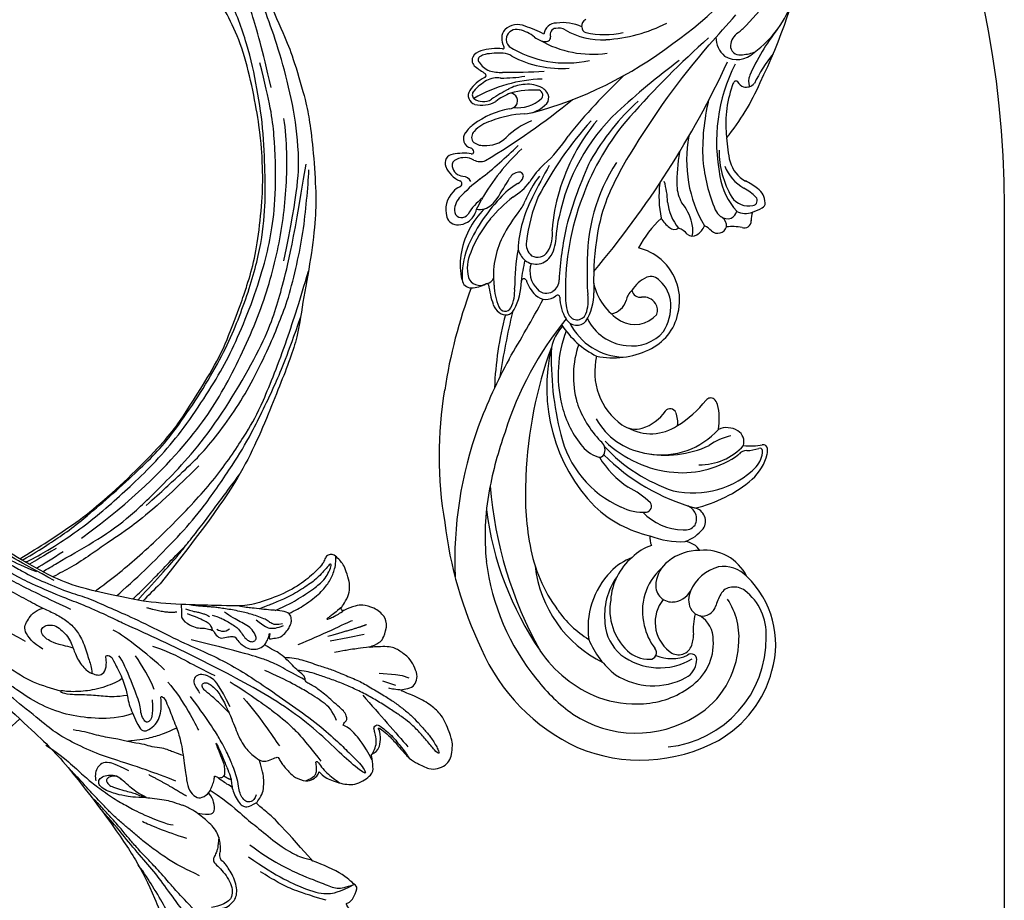
# Model space of a CAD drawing. Units: millimetres. Extents: x 44248 to 45508, y 431 to 1322.
# Drawn here: x 45377 to 45413, y 910 to 942 of the extents above; entities that cross this region are included whole.
import ezdxf
from ezdxf.xclip import XClip

# ---------------------------------------------------------------- set-up
doc = ezdxf.new("R2010")
doc.units = ezdxf.units.MM
doc.header["$XCLIPFRAME"] = 2
doc.layers.add('H-06.木作(細線)', color=8, linetype='Continuous')
doc.layers.add('H-08.木作(細線)', color=8, linetype='Continuous')

# ---------------------------------------------------------------- blocks, each defined once
blk = doc.blocks.new('SE-21100-d')
at = {"layer": 'H-08.木作(細線)'}
for centre, radius, start, end in [((73.92, 32.81), 45.71, 303.9907, 330.8278), ((37.04, 26.12), 84.38, 333.8628, 348.5962), ((89.08, 18.71), 30.17, 315.7066, 338.67), ((102.24, 6.83), 16.4, 305.9843, 341.6319), ((86.66, -2.43), 1.06, 112.6627, 187.2951), ((-93.61, 177.28), 269.78, 317.411, 318.7099), ((75.6, -4.36), 2.18, 140.3031, 212.4391), ((75.85, -5), 2.79, 65.4654, 133.4269), ((75.66, -4.5), 1.56, 73.0877, 165.0041), ((69.86, -23.55), 22.27, 63.3195, 71.2896), ((81.75, -3.88), 1.91, 89.176, 173.2979), ((81.76, -3.72), 0.946, 96.354, 200.5657), ((82.09, -4.7), 1.97, 58.7037, 102.6968), ((82.69, -8.8), 6.89, 64.8396, 97.5321), ((86.56, -2.52), 0.948, 182.7779, 251.3514), ((87.97, 18.86), 23.4, 273.2528, 296.9832), ((99.38, 9.07), 16.07, 308.7731, 314.6429), ((142.41, -23.83), 34.14, 142.355, 155.9789), ((75.57, -4.46), 1.47, 165.5027, 226.203), ((74.96, -8.4), 5.52, 50.9808, 77.9447), ((80.29, -1.88), 2.91, 230.3703, 267.4297), ((80.22, -4.12), 0.659, 265.1371, 6.2324), ((88.64, 6.38), 10.91, 239.5482, 273.4598), ((89.09, 9.73), 13.45, 257.8226, 282.1774), ((200.25, -111.28), 143.32, 131.6771, 138.4817), ((109.91, -4.11), 3.85, 180.5415, 229.0221), ((110.86, -5.63), 2.59, 123.0024, 174.4921), ((72.63, -13.73), 7.88, 83.2707, 107.4151), ((73.6, -5.68), 0.224, 258.7036, 39.9337), ((83.22, 8.02), 16.08, 237.3777, 282.8207), ((62.36, 43.28), 60.97, 284.8969, 307.4978), ((87.24, 9.31), 16.03, 240.092, 277.9965), ((195.37, -83.32), 119.39, 139.19, 149.0466), ((109.68, -5.42), 1.41, 178.3382, 277.3742), ((70.06, -7.65), 1.16, 154.9975, 235.0985), ((70.91, -8.36), 2.25, 106.6618, 147.8185), ((70.44, -7.57), 0.591, 119.5249, 217.2751), ((71.25, -8.72), 1.99, 100.3981, 123.5035), ((73.08, -18.17), 11.63, 87.243, 100.8699), ((73.5, -9.12), 2.57, 54.7947, 86.9949), ((82.47, 7.11), 16, 242.1024, 274.4365), ((109.27, -3.96), 3.59, 238.3328, 316.3681), ((109.56, 0.28), 7.1, 272.4436, 289.014), ((130.72, -19.91), 20.72, 140.2257, 155.1522), ((78.87, 3.16), 15.1, 231.1557, 238.2431), ((72.94, -5.98), 3.55, 213.2991, 246.8541), ((-22.45, 52.74), 143.7, 319.8805, 335.0422), ((165.07, -94.73), 108.4, 126.5924, 133.0955), ((132.68, -20.13), 26.52, 153.3912, 191.3469), ((73.76, -15.87), 6.34, 117.8611, 145.1794), ((70.73, -9.95), 0.32, 281.8227, 54.4996), ((72.73, -13.46), 3.15, 80.0705, 120.3991), ((73.31, -3.04), 6.45, 254.0289, 272.0865), ((73.27, 12.96), 23.32, 269.9955, 279.0737), ((73.94, 98.31), 107.79, 269.7901, 273.1625), ((151.24, -73.1), 86.53, 133.1169, 141.4923), ((113.46, -10.9), 2.43, 156.7392, 198.4958), ((74.65, -17.07), 7.24, 119.1078, 139.2453), ((80.18, -32.34), 21.84, 91.5611, 120.2483), ((77.28, -17.18), 5.87, 96.0352, 118.4308), ((77.37, -16.16), 4.86, 66.6079, 98.3589), ((78.52, -13.73), 2.17, 23.5419, 68.8912), ((125.23, -17.32), 17.66, 160.9469, 187.0312), ((79.95, 3.07), 35.75, 320.8999, 336.7285), ((110.64, -12.22), 2.22, 145.467, 162.5184), ((109.1, -11.16), 0.348, 36.325, 143.675), ((110.78, -10.17), 1.61, 209.185, 250.8506), ((110.65, -9.98), 1.76, 256.9292, 315.8833), ((69.75, -13.01), 1.42, 147.3439, 251.7984), ((69.74, -12.91), 0.798, 135.4189, 225.4854), ((70.61, -11.48), 2.46, 234.5257, 300.9615), ((92.05, -44.57), 36.98, 118.3472, 123.0729), ((77.64, -20.57), 8.4, 109.8299, 127.65), ((78.16, -24.36), 12.18, 85.2822, 106.0943), ((74.68, -13.84), 1.18, 327.9155, 84.7416), ((78.88, -12.98), 0.809, 316.1437, 69.0907), ((79.13, -13.34), 1.47, 322.6895, 18.9986), ((70.38, -10.32), 4.18, 255.1634, 300.6671), ((15.11, 70.79), 109.09, 300.7943, 309.2902), ((74.36, -13.33), 1.74, 278.6504, 319.4354), ((75.77, -9.15), 5.74, 264.3336, 310.0187), ((76.68, -10.94), 4.88, 272.5153, 317.7807), ((119.83, -41.84), 37.93, 132.4798, 150.0979), ((137.09, -21.43), 33.05, 166.5475, 182.4392), ((76.64, -27.28), 12.38, 99.3835, 127.3776), ((77.45, -30.84), 15.03, 92.131, 112.1663), ((111.74, -37.46), 30.15, 133.4535, 168.6406), ((122.22, -41.77), 38.83, 138.9593, 160.0704), ((72.2, -21.66), 5.22, 126.1284, 145.1795), ((73.4, -22.48), 5.79, 106.2844, 136.2898), ((82.33, -27.85), 11.79, 111.7282, 134.1737), ((128.32, -54.19), 55.64, 137.9055, 152.4133), ((111.3, -36.17), 30.33, 140.3125, 163.7564), ((69.05, -19.59), 1.46, 141.2785, 256.3653), ((70.13, -19.38), 1.28, 135.2615, 209.127), ((71.09, -16.34), 4.3, 264.8222, 314.7524), ((67.34, -9.04), 19.13, 310.8446, 327.8195), ((121.39, -22.87), 19.79, 169.3776, 210.3324), ((125.99, -18.74), 18.31, 182.3159, 193.7894), ((70.56, -18.4), 2.23, 225.8651, 273.515), ((28.41, 27.72), 67.81, 307.9781, 314.4865), ((66.17, -23.31), 1.36, 96.7804, 203.8449), ((67.63, -30.59), 8.78, 82.378, 100.5979), ((67.75, -25.48), 3, 61.4627, 114.1639), ((68.53, -21.64), 0.649, 2.3036, 74.3334), ((68.88, -21.6), 0.301, 253.0719, 358.3156), ((97.75, -44.31), 31.43, 132.5224, 150.6608), ((133.17, -46.84), 47.29, 148.1836, 158.1789), ((126.9, -26.14), 26.78, 170.3757, 181.3336), ((120.78, -21.33), 14.24, 180.0307, 210.1919), ((68.48, -22.5), 3.8, 200.9074, 248.135), ((66.88, -23.7), 1.02, 110.9228, 187.5448), ((67.69, -23.5), 1.84, 190.2488, 264.6154), ((70.14, -21.07), 2.02, 241.497, 293.9078), ((89.96, -33.96), 14.54, 134.0576, 147.5617), ((150.06, -63.02), 79.77, 150.4473, 154.3621), ((147.58, -50.77), 66.72, 155.3381, 164.5036), ((114.34, -38.3), 27.88, 147.2195, 181.6184), ((128.45, -20.83), 24.45, 184.7136, 203.1497), ((113.61, -21.37), 6.64, 201.1665, 240.3257), ((112.92, -21.76), 4.9, 195.9065, 241.1566), ((67.4, -26.89), 1.55, 30.1571, 85.653), ((76.18, -26.44), 1.75, 96.0096, 152.2793), ((75.21, -25.04), 1.55, 294.9139, 345.693), ((76.11, -25.31), 0.616, 349.9105, 100.0794), ((91.96, -35.14), 16.13, 142.4388, 157.9778), ((116.93, -23.68), 10.39, 189.2252, 222.1906), ((67.93, -29.18), 2.41, 111.6241, 141.4557), ((85.45, -45.75), 25.2, 127.4158, 137.167), ((66.89, -26.48), 0.481, 288.3563, 69.1268), ((-103.24, 82.07), 207.94, 327.8052, 328.8077), ((81.42, -35.94), 11, 120.3365, 138.8643), ((70.61, -21.02), 8.75, 301.117, 323.9997), ((113.56, -28.43), 16.18, 172.7774, 191.7741), ((87.48, -29.45), 11.22, 0.9953, 17.2917), ((105.48, -26.63), 5.36, 181.4573, 209.9536), ((106.87, -34), 8.77, 50.8188, 65.165), ((68.7, -30.39), 3.79, 134.4168, 197.5954), ((101.17, -37.88), 24.1, 156.8994, 173.8066), ((105.78, -34.98), 24.71, 162.8168, 176.5067), ((111.03, -26.76), 3.09, 214.0798, 282.6283), ((106.68, -34.04), 7.8, 45.3026, 62.1718), ((111.59, -29.01), 0.772, 278.4603, 42.1325), ((110.89, -29.4), 2.67, 0.783, 55.2557), ((69.01, -30.48), 2.76, 137.686, 187.9369), ((91.8, -46.32), 25.67, 136.6582, 157.0402), ((75.63, -35.51), 8.56, 127.0861, 148.9878), ((39.44, -14.11), 34.26, 331.7036, 334.4184), ((69.28, -26.49), 4.11, 291.7247, 326.952), ((89.77, -47.11), 23.67, 128.2102, 139.802), ((94.37, -37.35), 18.48, 151.4066, 177.1957), ((72.08, -27.18), 5.28, 320.2957, 338.8468), ((122.05, -42.46), 38.91, 159.0244, 180.9779), ((115.77, -38.75), 28.15, 160.306, 172.5892), ((106.02, -28.52), 7.36, 185.7256, 219.7957), ((94.73, -34.32), 7.9, 13.9364, 39.412), ((112.76, -29.42), 0.802, 296.8749, 3.7992), ((67.34, -30.52), 1.12, 197.5062, 328.5223), ((79.25, -39.03), 12.15, 134.0609, 172.0064), ((66.59, -29.68), 3.09, 301.2442, 347.4376), ((70.07, -26.95), 3.43, 262.3358, 282.3972), ((96.55, -46.48), 25.89, 142.0374, 152.6842), ((108.61, -29.16), 2.94, 205.7881, 232.1655), ((107.85, -29.88), 1.91, 236.7287, 286.6531), ((107.49, -30.14), 1.82, 300.2752, 343.4703), ((110.6, -27.78), 3.2, 244.5432, 288.7983), ((114.32, -31.86), 2.89, 158.5841, 185.0417), ((108.43, -21.72), 9.63, 289.4012, 299.109), ((66.69, -31.05), 1.68, 196.8465, 275.072), ((66.78, -30), 2.72, 271.365, 301.3353), ((84.94, -42.98), 17.31, 139.9138, 159.5239), ((92.62, -34.62), 10.89, 163.4555, 178.9811), ((132.49, -43.85), 50.39, 167.5006, 176.8719), ((110.55, -45.2), 18.6, 133.6263, 151.2107), ((101.99, -29.12), 5.01, 211.3823, 233.2807), ((97.83, -33.53), 4.71, 348.7002, 13.6323), ((101.64, -31.79), 2.88, 301.7315, 337.9202), ((102.98, -35.79), 3.21, 41.7096, 65.589), ((106.14, -32.87), 1.54, 353.6781, 55.8969), ((108.5, -40.88), 7.89, 78.7079, 96.0837), ((110.28, -32.11), 1.16, 306.6196, 1.8607), ((76.07, -34.2), 5.09, 328.7422, 8.1298), ((75.39, -34.35), 6.35, 331.5422, 359.331), ((99.74, -32.35), 1.09, 226.825, 305.6324), ((99.06, -36.55), 3.57, 42.3356, 68.4194), ((102.48, -33.3), 1.15, 227.1373, 305.8578), ((106.32, -32.59), 1.42, 228.5108, 341.5748), ((110.4, -32.12), 1.08, 250.7633, 301.9163), ((85.24, -40.45), 13.07, 153.4174, 186.4455), ((79.36, -35.72), 2.19, 168.2158, 231.1398), ((127.91, -41.04), 40.48, 171.5906, 182.8738), ((76.56, -38.83), 9.46, 170.9413, 193.9148), ((80.14, -40.74), 12.76, 159.67, 181.6496), ((73.92, -39.36), 5.74, 154.8875, 193.8554), ((107.54, -42.17), 32.14, 169.7372, 180.3336), ((79.39, -35.43), 3.62, 196.2622, 227.9351), ((78.65, -36.05), 2.67, 230.7371, 330.1538), ((78.88, -35.79), 1.87, 241.3876, 325.8095), ((92.17, -44.61), 8.63, 50.0059, 76.0775), ((97.1, -43.18), 20.77, 165.8952, 174.8514), ((81.56, -39.81), 3.84, 161.8726, 225.4247), ((92.33, -44.2), 8.2, 345.5044, 49.0052), ((117.63, -40.65), 31.2, 177.1326, 184.9357), ((68.74, -40.95), 1.37, 186.5093, 271.9005), ((70.12, -40.05), 1.9, 200.9231, 297.854), ((68.64, -37.22), 5.1, 271.6597, 297.7347), ((71.17, -41.96), 0.272, 20.4018, 124.9241), ((70.9, -40.34), 1.37, 281.3248, 338.8286), ((86.8, -39.83), 15.51, 187.5349, 198.8414), ((81.64, -41.57), 9.39, 182.1159, 202.7803), ((66.22, -41.05), 10.21, 333.2535, 358.5019), ((76.81, -41.33), 0.389, 31.1714, 177.4684), ((82.44, -39.44), 5.56, 197.7007, 225.8327), ((80.14, -41.13), 2.03, 301.6081, 0.8397), ((96.23, -39.65), 9.01, 192.2112, 238.6085), ((97.52, -45.24), 4.94, 113.8329, 149.53), ((96.13, -42.44), 1.83, 40.2856, 109.6055), ((94.22, -44.97), 4.97, 2.8754, 48.2984), ((141.56, -69.56), 77.7, 159.4795, 171.3715), ((69.3, -42.78), 6.11, 335.0372, 3.9663), ((80.2, -41.73), 2.36, 226.1478, 309.3927), ((80.22, -41.32), 1.83, 222.2957, 302.5256), ((81.95, -43.75), 0.322, 1.9958, 141.7497), ((92.3, -43.54), 9.17, 177.3966, 196.3751), ((79.72, -43.22), 7.75, 327.4716, 1.1316), ((80.6, -44.24), 6.02, 340.1245, 8.6446), ((94.93, -44.71), 2.59, 130.1422, 170.0707), ((94.6, -42.38), 1.39, 194.8332, 275.6781), ((75.22, -43.54), 3.37, 202.7459, 229.6377), ((-164.8, 89.74), 278.77, 329.1582, 331.3194), ((88.74, -43.66), 6.47, 180.6902, 211.7283), ((89.65, -43.48), 2.84, 279.8108, 343.937), ((95.08, -45.8), 2.06, 31.2911, 99.4119), ((95.44, -45.73), 1.72, 338.3767, 35.5634), ((91.93, -45.11), 7.27, 327.5994, 3.0279), ((123.35, -59.53), 51.06, 165.1485, 177.7931), ((73.95, -44.85), 1.03, 200.2906, 330.0513), ((74, -44.95), 1.5, 230.223, 332.5261), ((207.72, -76.77), 136.18, 166.9456, 171.1661), ((84.91, -45.73), 1.46, 195.8891, 337.3858), ((93.71, -43.57), 4.35, 239.9777, 319.9872), ((92.68, -44.66), 7.76, 293.8726, 348.1957), ((122.66, -79.44), 51.01, 140.6086, 162.7354), ((94.03, -40.54), 13.66, 212.7593, 243.3021), ((84.86, -46.18), 1.85, 208.4518, 319.1872), ((92.18, -43.56), 9.33, 206.4759, 268.4575), ((93.09, -43.82), 7.34, 205.7719, 264.454), ((88.39, -53.19), 7.61, 138.6272, 166.4848), ((100.67, -55.59), 18.65, 159.1164, 193.621), ((93.31, -44.92), 6.27, 261.5314, 319.3831), ((98.99, -55.78), 14.65, 160.7232, 195.8548), ((141.27, -73.51), 64.2, 159.8665, 177.8165), ((106.52, -57.49), 26.24, 166.6062, 223.8504), ((127.77, -53.05), 46.8, 177.9959, 194.3663), ((90.34, -40.19), 12.8, 258.9371, 295.3315), ((145.1, -91.53), 80.3, 151.4693, 159.5637), ((97.54, -55.14), 9.94, 166.094, 234.3884), ((123.76, -67.96), 59.88, 170.3244, 189.7484), ((97.93, -56.53), 15.77, 192.6474, 217.8258), ((99.28, -55.09), 15.12, 198.0757, 224.467), ((91.02, -48.56), 17.39, 301.8794, 321.154), ((105.27, -59.98), 0.871, 53.8608, 143.9977), ((104.82, -60.46), 1.53, 14.2096, 50.7917), ((92.77, -57.26), 6.79, 287.7535, 325.4002), ((99.09, -61.68), 0.929, 20.9837, 142.4337), ((96.53, -62.78), 3.72, 351.5017, 22.5894), ((97.51, -62.32), 9.07, 350.0321, 14.2669), ((96.91, -57.25), 10.39, 209.1699, 260.5599), ((126.78, -84), 60.51, 160.1873, 182.2531), ((125.88, -83.13), 55.24, 160.0697, 169.6972), ((93.86, -60.05), 3.81, 236.3568, 284.9499), ((96.15, -57.26), 7.3, 241.1741, 303.7556), ((97.76, -56.13), 11.65, 260.9175, 318.2217), ((107.72, -66.86), 3.23, 58.3931, 113.3338), ((108.23, -65.85), 2.11, 346.2822, 55.8198), ((98.12, -60.98), 16.12, 193.1925, 245.9368), ((87.41, -67.07), 1.76, 344.4695, 52.3056), ((101.12, -53.27), 17.23, 226.0862, 265.1759), ((110.37, -73.86), 9.21, 102.6546, 125.5363), ((89.83, -62.98), 5.41, 216.4507, 250.8479), ((107.45, -49.44), 25.08, 222.9199, 251.6579), ((98.36, -51.83), 15.99, 258.6417, 294.628), ((103.71, -60.45), 8.83, 268.4719, 318.0332), ((110.75, -68.63), 1.5, 89.7611, 140.6957), ((111.36, -57.9), 8.53, 262.728, 281.9774), ((110.51, -60.61), 6.52, 272.1035, 288.597), ((109.26, -67.02), 3.92, 318.5325, 358.2762), ((112.76, -67.18), 0.425, 5.3044, 113.4263), ((113.25, -66.92), 0.692, 10.1533, 99.8651), ((110.62, -67.12), 3.32, 350.0938, 5.5167), ((88.33, -67.34), 0.801, 250.1793, 345.4405), ((100.07, -61.21), 13.64, 210.5709, 237.3247), ((111.41, -45.33), 31.72, 225.044, 254.3674), ((101.01, -56.09), 14.41, 264.647, 306.4768), ((106.53, -65.83), 7.59, 311.6719, 345.8262), ((102.59, -59.97), 13.62, 257.1177, 314.8988), ((119.88, -73.79), 42.85, 176.3475, 190.4804), ((98.39, -56.15), 20.24, 282.7581, 310.6594), ((108.49, -80.15), 37.6, 169.4182, 185.9051), ((133.74, -67.42), 62.28, 184.6888, 208.9521), ((85.53, -86.3), 15.39, 46.7458, 62.1779), ((119.89, -69.85), 49.2, 187.3856, 214.2866), ((99.9, -62.58), 17.95, 226.7743, 257.3897), ((94.92, -69.31), 7.22, 242.1876, 274.443), ((95.36, -75.63), 0.893, 277.8971, 36.9333), ((101.01, -77.52), 2.1, 332.847, 70.835), ((102.39, -77.9), 2.08, 326.7026, 76.7511), ((101.14, -70.62), 8.58, 223.5596, 269.3927), ((126.36, -70.68), 62.06, 186.8655, 205.39), ((101.37, -77.34), 1.89, 260.2733, 323.185), ((98.97, -74.72), 6.73, 290.9715, 319.9767), ((98.71, -80.33), 2.74, 175.1708, 206.8519), ((100.79, -67.79), 13.23, 248.6547, 272.5497), ((101.09, -83.99), 3, 32.7772, 84.4084), ((100.67, -77.57), 23.28, 189.9451, 216.4686), ((98.54, -88.52), 7.31, 108.1791, 135.7312), ((103.51, -90.01), 7.65, 89.2078, 128.3393), ((104.33, -89.51), 7.19, 26.4359, 95.7414), ((96.44, -91.68), 8.84, 110.7823, 136.5435), ((99.15, -90.43), 9.13, 129.8037, 176.7231), ((106.02, -79.71), 35.2, 187.0374, 219.3126), ((97.09, -82.67), 18.67, 186.3105, 243.8285), ((103.62, -91.59), 8.76, 131.8763, 194.5874), ((101.92, -87.94), 5.04, 128.7789, 171.8695), ((108.18, -91.13), 6.52, 105.5625, 156.7197), ((107.2, -89.71), 4.92, 43.6475, 99.0368), ((98.81, -94.12), 12.24, 135.8485, 188.3653), ((99.42, -92.3), 10.33, 144.6403, 186.6384), ((100.83, -96.66), 14.34, 343.7433, 46.1551), ((99.41, -87.69), 2.52, 169.5392, 270.8468), ((108.62, -90), 2.07, 94.802, 151.9578), ((108.74, -90.98), 3.06, 55.3831, 95.6031), ((105.41, -95.06), 8.32, 356.8775, 52.4798), ((98.47, -91.4), 8.57, 169.9724, 226.6431), ((102.35, -93.32), 5.55, 140.8061, 232.1152), ((99.28, -86.83), 3.38, 272.8582, 329.3685), ((105.08, -89.87), 3.18, 155.4686, 203.8525), ((113.96, -93.07), 8.23, 150.5709, 164.675), ((99.23, -95.55), 10.35, 352.9249, 34.0645), ((94.53, -82.91), 15.17, 214.04, 238.9342), ((104.02, -90.32), 2.02, 204.4254, 290.5089), ((103.93, -90.14), 2.22, 290.8681, 340.0879), ((112.28, -94.47), 9.68, 165.3078, 184.1607), ((101.32, -95.97), 4.34, 359.5993, 57.2365), ((96.09, -92.96), 6.95, 184.4037, 229.4867), ((103.64, -91.94), 8.69, 192.3237, 217.6717), ((99.09, -90.77), 13.42, 202.5132, 231.6844), ((97.1, -95.76), 16.62, 275.7754, 0.8406), ((97.65, -96.49), 8.03, 304, 3.5337), ((98.65, -95.4), 3.98, 335.8608, 3.2827), ((97.75, -85.28), 29.97, 203.6257, 244.7427), ((96.01, -97.93), 1, 268.8189, 41.993), ((100.36, -96.12), 2.12, 227.9976, 334.6067), ((96.03, -96.05), 13.49, 301.4099, 356.7373), ((95.21, -86.83), 19.25, 213.9259, 248.4908), ((97.49, -90.5), 9.74, 232.6347, 300.6116), ((95.83, -94.24), 4.69, 226.298, 271.88), ((99.31, -92.92), 5.92, 246.2558, 294.1561), ((102.29, -98.99), 0.869, 342.0682, 130.0738), ((99.91, -98.92), 3.23, 299.2821, 353.8501), ((96.5, -92.38), 10.6, 237.2812, 298.0474), ((98, -96.36), 17.15, 299.4492, 345.4445), ((99.22, -86.3), 25.77, 217.5517, 234.5871), ((94.24, -92.36), 13.37, 273.3626, 306.1966), ((93.86, -89.2), 16.55, 249.8342, 274.0268), ((93.87, -92.82), 17.37, 236.5068, 301.936), ((94.56, -89.31), 24.99, 247.4245, 298.371)]:
    blk.add_arc(centre, radius, start, end, dxfattribs=at)
blk = doc.blocks.new('SE-21109L')
at = {"layer": 'H-08.木作(細線)'}
for p, q in [((25.37, -46.53), (24.89, -49.2)), ((24.89, -49.2), (24.42, -51.69)), ((16.79, -51.67), (15.41, -53.27)), ((18.05, -51.61), (16.96, -53.86)), ((16.96, -53.86), (16.41, -54.73)), ((16.41, -54.73), (15.74, -55.56))]:
    blk.add_line(p, q, dxfattribs=at)
for points, knots in [([(14.19, -16.79), (16.69, -14.08), (19.63, -10.67), (21.77, -7.9), (24.91, -4.76), (27.61, -2.55), (30.09, -1.15), (35.47, 1.85), (38.07, 3.32), (40.97, 4.88), (43.67, 6.28), (45.59, 7.29), (51.85, 10.42), (55.27, 11.92), (61.07, 14.07), (64.04, 15.14), (66.71, 15.89), (69.21, 16.7), (76.11, 18.5), (78.67, 19.19)], [0, 0, 0, 0, 1, 2, 3, 4, 5, 6, 7, 8, 9, 10, 11, 12, 13, 14, 15, 16, 16.556038, 16.556038, 16.556038, 16.556038]), ([(33.42, -5.5), (34.23, -4.45), (36.25, -1.9), (39.62, 0.57), (44.16, 3.4), (48.6, 5.77), (56.22, 9.39), (60.95, 11.74), (67.49, 14.38), (71.71, 15.9), (80.31, 17.87), (84.66, 18.56), (93.65, 19.27), (98.37, 19.29), (104.45, 19.03)], [0.072106, 0.072106, 0.072106, 0.072106, 1, 2, 3, 4, 5, 6, 7, 8, 9, 10, 11, 11.891893, 11.891893, 11.891893, 11.891893]), ([(42.41, -3.34), (47.66, 1.01), (54.18, 5.5), (60.88, 9.37), (69.69, 13.38), (77.95, 16.46), (85.63, 17.96), (89.47, 18.5), (99.83, 18.5), (106.96, 17.93), (111.44, 17.53)], [0, 0, 0, 0, 1, 2, 3, 4, 5, 6, 7, 7.839321, 7.839321, 7.839321, 7.839321]), ([(26.2, -14.47), (26.27, -12.24), (27.41, -9.15), (29.35, -5.43), (32.42, -1.94), (35.51, 0.3), (41.98, 4.43), (46.99, 7), (51.91, 9.55), (55.84, 11.46), (58.21, 12.53), (62.75, 14.36), (65.76, 15.63)], [0.065979, 0.065979, 0.065979, 0.065979, 1, 2, 3, 4, 5, 6, 7, 8, 9, 9.8022, 9.8022, 9.8022, 9.8022]), ([(58.79, 14.11), (45.51, 8.35), (29.4, 0.75), (24.73, -1.65), (11.65, -5.4), (5.22, -6.72), (-0.7, -7.37), (-9.62, -6.89), (-14.99, -6.03), (-17.24, -5.53), (-17.74, -5.4)], [0, 0, 0, 0, 1, 2, 3, 4, 5, 6, 7, 7.323094, 7.323094, 7.323094, 7.323094]), ([(77.69, 12.97), (69.54, 9.39), (64.24, 6.21), (61.06, 3.93), (59.18, 2.79), (56.05, 0.57), (54.01, -1.32), (50.9, -3.66), (48.35, -5.8), (46.05, -7.74), (44.58, -9.21), (43, -10.38), (41.26, -11.25), (38.66, -11.54), (36.18, -11.25), (35.06, -11.25), (34.18, -10.94)], [0, 0, 0, 0, 1, 2, 3, 4, 5, 6, 7, 8, 9, 10, 11, 12, 13, 13.840361, 13.840361, 13.840361, 13.840361]), ([(49.44, -10.84), (54.05, -6.91), (58.21, -3.85), (62.77, -0.72), (73.8, 4.8), (80.09, 7.48), (93.14, 10.19), (102.37, 10.42), (111.13, 9.75), (117.95, 7.92), (122.14, 6.19), (128.38, 3.53), (134.47, 0.04), (140.14, -3.79), (145.96, -9.02), (148.84, -12.98), (152.87, -19.13), (154.86, -23.49), (156.43, -27.13), (157.07, -30.07)], [0, 0, 0, 0, 1, 2, 3, 4, 5, 6, 7, 8, 9, 10, 11, 12, 13, 14, 15, 16, 16.960978, 16.960978, 16.960978, 16.960978]), ([(-0.55, -14.8), (1.29, -13.09), (2.59, -11.98), (4.38, -10.71), (6.85, -9.15), (8.37, -8.35), (10.12, -7.4), (11.4, -6.71), (13.43, -5.7), (14.54, -5.32), (17.86, -3.94), (19.06, -3.54), (20.26, -3.09), (21.76, -2.4)], [0, 0, 0, 0, 1, 2, 3, 4, 5, 6, 7, 8, 9, 10, 10.773805, 10.773805, 10.773805, 10.773805]), ([(-19.98, -4.57), (-21.9, -4.23), (-23.26, -3.65), (-24.13, -3.49), (-24.72, -3.75), (-25.34, -4.21), (-25.38, -6.03), (-25.13, -7.73), (-24.48, -8.83), (-23.61, -9.65), (-21.77, -10.58), (-19.94, -11.03), (-19.15, -11.03), (-18.88, -11.32), (-19.31, -11.92), (-19.51, -12.4), (-19.21, -14.04), (-18.37, -14.98), (-17.17, -15.53), (-15.39, -15.89), (-13.88, -15.89), (-10.11, -15.72), (-8.28, -15.29), (-6.86, -14.76), (-6.04, -14.39), (-5.76, -14.29), (-5.76, -14.57), (-6.26, -15.53), (-6.63, -16.89), (-6.18, -17.98), (-5.81, -18.66), (-4.94, -19.22), (-3.8, -19.54), (-2.47, -19.54), (-1.35, -19.37), (-0.31, -19.13), (0.24, -18.9), (0.39, -18.69), (1.42, -18.8), (1.83, -19.27), (2.71, -19.49), (3.62, -19.72), (4.77, -19.72), (5.8, -19.4), (6.85, -18.93), (9.09, -17.69), (10.04, -16.76), (10.37, -16.43)], [0.174011, 0.174011, 0.174011, 0.174011, 1, 2, 3, 4, 5, 6, 7, 8, 9, 10, 11, 12, 13, 14, 15, 16, 17, 18, 19, 20, 21, 22, 23, 24, 25, 26, 27, 28, 29, 30, 31, 32, 33, 34, 35, 36, 37, 38, 39, 40, 41, 42, 43, 44, 44.804748, 44.804748, 44.804748, 44.804748]), ([(-22.77, -3.88), (-23.77, -3.89), (-24.11, -4.73), (-24.37, -5.33), (-23.56, -6.83), (-21.07, -8.26), (-19.6, -8.64), (-17.86, -8.96), (-14.47, -8.96), (-11.64, -8.72), (-8.68, -8.72), (-5.62, -8.23), (-3.1, -8.23), (0.04, -7.65), (2.88, -7.17), (4.41, -6.74)], [0.14343, 0.14343, 0.14343, 0.14343, 1, 2, 3, 4, 5, 6, 7, 8, 9, 10, 11, 12, 12.735758, 12.735758, 12.735758, 12.735758]), ([(-7.34, -13.13), (-3.06, -11.25), (0.03, -10.17), (3.03, -9.13), (4.95, -8.26), (7.38, -7.36), (8.81, -6.86), (10.67, -6.29), (13.07, -5.38), (14.56, -4.85), (15.38, -4.52), (16.64, -3.94)], [0, 0, 0, 0, 1, 2, 3, 4, 5, 6, 7, 8, 8.818067, 8.818067, 8.818067, 8.818067]), ([(40.35, -5.38), (41.72, -4.3), (44.26, -3.51), (45.22, -4.67), (46.3, -6.26), (46.14, -7.71)], [0, 0, 0, 0, 1, 2, 2.815082, 2.815082, 2.815082, 2.815082]), ([(-10.59, -12.26), (-5.7, -10.81), (-1.66, -9.7), (1.71, -8.9), (5.25, -7.68), (9.03, -6.36), (11.03, -5.84), (14.11, -4.64)], [0, 0, 0, 0, 1, 2, 3, 4, 4.804082, 4.804082, 4.804082, 4.804082]), ([(13.52, -11.7), (14.15, -10.01), (15.09, -8.45), (15.84, -7.47), (16.49, -6.63), (17.51, -5.86), (18.2, -5.67), (18.75, -5.95), (19, -6.83), (18.75, -7.8), (18.41, -8.64), (17.7, -9.15), (17.17, -9.34)], [0.068677, 0.068677, 0.068677, 0.068677, 1, 2, 3, 4, 5, 6, 7, 8, 9, 9.844507, 9.844507, 9.844507, 9.844507]), ([(17.39, -19.25), (18.1, -18.42), (19.13, -17.34), (19.56, -16.84), (20.43, -15.18), (21.08, -14.56), (22.04, -12.82), (23.27, -11.13), (23.9, -10.12), (24.55, -8.99), (25.37, -7.86), (26.3, -6.7), (26.88, -5.64), (27.22, -5.12)], [0.095932, 0.095932, 0.095932, 0.095932, 1, 2, 3, 4, 5, 6, 7, 8, 9, 10, 11, 11, 11, 11]), ([(31.73, -14.94), (31.53, -14.22), (31.53, -13.17), (31.53, -11.76), (31.81, -9.95), (32.1, -8.75), (32.61, -7.22), (33.23, -5.96), (33.54, -5.5), (33.28, -5.43), (32.53, -6.33), (31.23, -9.6), (30.31, -11.28), (29.46, -13.11), (29.12, -14.73)], [0.159134, 0.159134, 0.159134, 0.159134, 1, 2, 3, 4, 5, 6, 7, 8, 9, 10, 11, 11.852511, 11.852511, 11.852511, 11.852511]), ([(13.52, -11.7), (14.13, -11.19), (14.81, -10.6), (15.63, -10.13), (16.92, -9.48), (18.13, -8.82), (18.43, -8.26), (18.54, -7.75), (18.38, -7.02), (17.98, -6.91), (17.42, -7.08), (16.87, -7.49), (15.97, -8.66), (15.26, -9.61), (14.72, -10.33), (14.03, -10.98), (13.41, -11.79), (12.78, -13.13), (12.01, -14.4), (11.41, -15.2), (10.56, -16.17), (10.37, -16.43)], [0.054895, 0.054895, 0.054895, 0.054895, 1, 2, 3, 4, 5, 6, 7, 8, 9, 10, 11, 12, 13, 14, 15, 16, 17, 18, 19, 19, 19, 19]), ([(38.82, -9.71), (39.6, -8.67), (40.21, -7.72), (41.15, -6.76), (41.96, -6.23), (42.93, -6.04), (43.53, -6.51), (43.53, -7.37), (43.15, -8.33), (42.17, -9.01), (41.07, -9.52), (39.84, -9.74), (38.82, -9.71), (38.18, -9.71), (37.03, -9.71), (35.96, -9.96), (34.88, -10.32), (34.24, -10.84), (33.73, -11.47), (33.31, -12.15), (33.9, -13.19), (35.28, -13.81), (36.11, -13.81), (35.51, -14.71), (34.68, -14.71), (31.82, -15.04), (29.07, -14.78), (28.03, -14.47), (26.68, -14.47), (25.15, -14.47), (23.54, -14.64), (23.22, -14.92), (22.87, -15.47), (23.22, -16.8), (23.83, -17.82), (24.92, -18.62), (26.18, -19.19), (27.03, -19.37), (27.03, -19.52), (26.46, -19.88), (24.93, -19.88), (21.88, -19.88), (19.84, -19.83), (16.03, -18.94), (13.64, -18.33), (12.12, -18.04), (10.73, -18.63), (10.28, -19.53), (10.66, -20.94), (11.3, -21.42), (11.81, -22.02), (12.64, -22.52), (12.83, -22.52), (12.35, -22.87), (12.11, -23.32), (12.11, -23.9), (12.7, -24.29), (13.71, -24.55), (14.15, -24.58), (15.36, -24.57), (15.42, -24.57)], [0, 0, 0, 0, 1, 2, 3, 4, 5, 6, 7, 8, 9, 10, 11, 12, 13, 14, 15, 16, 17, 18, 19, 20, 21, 22, 23, 24, 25, 26, 27, 28, 29, 30, 31, 32, 33, 34, 35, 36, 37, 38, 39, 40, 41, 42, 43, 44, 45, 46, 47, 48, 49, 50, 51, 52, 53, 54, 55, 56, 57, 57.046691, 57.046691, 57.046691, 57.046691]), ([(21.66, -19.87), (21.57, -17.92), (21.58, -16.66), (21.95, -14.27), (22.26, -13.14), (22.48, -12.4), (22.55, -12.13)], [0.123371, 0.123371, 0.123371, 0.123371, 1, 2, 3, 3.361026, 3.361026, 3.361026, 3.361026]), ([(3.83, -19.7), (2.4, -19.01), (1.88, -18.58), (1.34, -17.98), (1.07, -17.67), (0.52, -17.55), (-0.46, -18.04), (-1.63, -18.51), (-3.06, -18.81), (-4.38, -18.7), (-5.38, -18.2), (-5.73, -17.62), (-5.97, -16.44), (-5.88, -15.43), (-5.71, -14.71)], [0.125399, 0.125399, 0.125399, 0.125399, 1, 2, 3, 4, 5, 6, 7, 8, 9, 10, 11, 11.822495, 11.822495, 11.822495, 11.822495]), ([(8.41, -18.03), (7.86, -19.05), (7.45, -19.85), (7.62, -20.65), (8.97, -20.93), (9.86, -21.03), (10.69, -20.76)], [0.349744, 0.349744, 0.349744, 0.349744, 1, 2, 3, 3.797574, 3.797574, 3.797574, 3.797574]), ([(10.96, -21.14), (7.98, -23.19), (5.3, -24.39), (2.97, -25.78), (-0.59, -27.71), (-2.69, -29.29), (-3.88, -30.46), (-4.59, -31.59)], [0.084443, 0.084443, 0.084443, 0.084443, 1, 2, 3, 4, 4.752721, 4.752721, 4.752721, 4.752721]), ([(-0.62, -22.83), (-5.14, -25.75), (-9.12, -29.71), (-10.27, -31.61), (-10.76, -33.55), (-10.46, -36.25)], [0, 0, 0, 0, 1, 2, 2.69954, 2.69954, 2.69954, 2.69954]), ([(1.01, -23.66), (-2.71, -25.98), (-6.35, -29.38), (-8.79, -32.11), (-10.15, -33.4), (-10.44, -34.85), (-10.46, -36.25)], [0, 0, 0, 0, 1, 2, 3, 3.909648, 3.909648, 3.909648, 3.909648]), ([(10.14, -24.4), (10.6, -24.09), (11.14, -23.66), (11.75, -23.23), (12.06, -23.05), (12.34, -22.95)], [0.114808, 0.114808, 0.114808, 0.114808, 1, 2, 2.750941, 2.750941, 2.750941, 2.750941]), ([(15.42, -24.57), (16.24, -24.57), (17.34, -24.57), (17.34, -24.64), (17.05, -24.67), (14.62, -24.77), (12.83, -24.76), (11.54, -24.77), (10.66, -24.52), (9.81, -24.3), (8.72, -24.3), (7.55, -24.5), (6.75, -24.89), (6.5, -25.4), (6.48, -26.16), (6.59, -27.04)], [0, 0, 0, 0, 1, 2, 3, 4, 5, 6, 7, 8, 9, 10, 11, 12, 12.681825, 12.681825, 12.681825, 12.681825]), ([(20.87, -28.17), (21.79, -27.76), (22.79, -27.34), (23.66, -26.91), (24.43, -26.53), (25.11, -26.13), (25.68, -25.82), (26.32, -25.82), (26.6, -26.18), (26.35, -26.85), (25.6, -27.27), (24.72, -27.7), (23.74, -27.9), (22.52, -28.07), (21.47, -28.07), (20.87, -28.17), (19.94, -28.17), (18.25, -28.17), (17, -28.17), (15.44, -28.39), (14.46, -28.65), (13.51, -29.11), (12.91, -29.47), (12.44, -29.79)], [0, 0, 0, 0, 1, 2, 3, 4, 5, 6, 7, 8, 9, 10, 11, 12, 13, 14, 15, 16, 17, 18, 19, 20, 20.790296, 20.790296, 20.790296, 20.790296]), ([(21.22, -40.79), (22.44, -39.7), (24.6, -38.03), (25.98, -36.71), (27.88, -34.53), (33.35, -26.87)], [0.077572, 0.077572, 0.077572, 0.077572, 1, 2, 3, 3, 3, 3]), ([(38.92, -27.45), (37.81, -27.16), (37.03, -26.46), (35.44, -27.54), (34.66, -28.38), (34.35, -29.27), (33.87, -29.98), (33.47, -30.57), (32.89, -30.57), (31.85, -30.98), (31.73, -32.09), (31.56, -32.83), (31.25, -33.4), (30.46, -33.36), (29.04, -34.27), (28.48, -35.06), (28.21, -36.11), (28.48, -37.09), (29.19, -37.89), (29.74, -38.27), (29.99, -38.5), (29.22, -38.02), (29.07, -37.93), (28.93, -38.63), (28.64, -39.7), (29.11, -40.83), (29.54, -41.43), (30.07, -42.02), (30.62, -42.26), (31.5, -42.43), (32.35, -41.46), (32.9, -40.13), (34.38, -37.37), (34.89, -36.37), (35.53, -35.39)], [0.059941, 0.059941, 0.059941, 0.059941, 1, 2, 3, 4, 5, 6, 7, 8, 9, 10, 11, 12, 13, 14, 15, 16, 17, 18, 19, 20, 21, 22, 23, 24, 25, 26, 27, 28, 29, 30, 31, 31.671551, 31.671551, 31.671551, 31.671551]), ([(37.28, -27.82), (36.07, -29.11), (35.4, -29.81), (34.47, -30.56), (33.5, -30.42)], [0, 0, 0, 0, 1, 1.724708, 1.724708, 1.724708, 1.724708]), ([(30.45, -40.71), (30.66, -39.83), (30.97, -39.29), (31.53, -38.94), (32.06, -38.57), (32.8, -37.79), (33.51, -36.94), (34.05, -36.21), (34.59, -35.38), (35.3, -34.41), (35.77, -33.49), (36.31, -32.66), (36.63, -32.03), (36.91, -31.48), (37.18, -30.94), (37.44, -30.39), (37.98, -29.23), (38.41, -28.61)], [0, 0, 0, 0, 1, 2, 3, 4, 5, 6, 7, 8, 9, 10, 11, 12, 13, 14, 14.918353, 14.918353, 14.918353, 14.918353]), ([(6.9, -35.2), (6.99, -36.53), (7.38, -37.08), (7.94, -37.41), (8.86, -37.61), (9.15, -37.73), (8.91, -38.03), (7.66, -38.25), (6.61, -38.73), (5.57, -39.32), (5.17, -39.59), (4.73, -39.86)], [0.062827, 0.062827, 0.062827, 0.062827, 1, 2, 3, 4, 5, 6, 7, 8, 8.677572, 8.677572, 8.677572, 8.677572]), ([(6.12, -45.76), (8.9, -45.43), (10.93, -44.77), (12.07, -44.23), (12.74, -43.55), (12.74, -43.64), (13.01, -43.94), (13.19, -44.41), (13.6, -44.58), (14.5, -44.58), (15.39, -44.15), (16.73, -43.42), (17.91, -42.92), (18.89, -42.23), (19.58, -41.91), (20.25, -41.33), (20.83, -40.8), (21.04, -40.75), (21.74, -40.88), (22.15, -40.75), (23.56, -39.94), (24.52, -39.63), (25.75, -39.06), (26.88, -38.36), (27.51, -37.68), (28.14, -37.33), (28.27, -37.16), (28.34, -37.14), (28.52, -36.98)], [0.099012, 0.099012, 0.099012, 0.099012, 1, 2, 3, 4, 5, 6, 7, 8, 9, 10, 11, 12, 13, 14, 15, 16, 17, 18, 19, 20, 21, 22, 23, 24, 25, 25.773424, 25.773424, 25.773424, 25.773424]), ([(32.79, -40.45), (32.82, -42.46), (33.13, -44.58), (33.78, -47.65), (34.4, -49.17), (35.01, -49.95), (35.9, -50.96), (36.41, -50.96), (35.84, -50.03), (35.39, -49), (34.85, -47.9), (34.26, -45.43), (33.88, -42.44), (33.88, -40.44), (33.88, -39.57), (33.88, -38.31)], [0.123367, 0.123367, 0.123367, 0.123367, 1, 2, 3, 4, 5, 6, 7, 8, 9, 10, 11, 12, 12.835275, 12.835275, 12.835275, 12.835275]), ([(25.65, -39.08), (25.12, -40.2), (24.31, -41.5), (22.4, -43.62), (21.42, -44.92), (20.01, -46.34), (18.28, -48.18), (16.79, -49.42), (14.67, -51.01), (13.21, -52.09), (11.79, -52.96), (10.27, -53.78), (8.92, -54.36), (7.16, -54.97), (5.77, -55.45), (3.77, -55.72), (3.12, -55.62), (3.85, -55.18), (5.89, -54.56), (7.59, -53.98), (9.37, -53.14), (10.61, -52.39), (12.09, -51.37), (13.9, -50.06), (15.61, -48.73), (17.31, -47.18), (18.75, -45.75), (20.09, -44.25), (21.46, -42.66), (22.21, -41.69), (22.61, -41.06), (23.07, -40.23)], [0.152393, 0.152393, 0.152393, 0.152393, 1, 2, 3, 4, 5, 6, 7, 8, 9, 10, 11, 12, 13, 14, 15, 16, 17, 18, 19, 20, 21, 22, 23, 24, 25, 26, 27, 28, 28.851355, 28.851355, 28.851355, 28.851355]), ([(31.59, -42.19), (31.64, -43.27), (31.91, -45.16), (32.72, -47.93), (33.72, -49.66), (34.81, -50.85), (35.98, -51.68), (37, -52.08)], [0.229021, 0.229021, 0.229021, 0.229021, 1, 2, 3, 4, 4.858902, 4.858902, 4.858902, 4.858902]), ([(6.99, -46.07), (7.46, -46.59), (7.92, -47.14), (8.95, -47.58), (10.01, -47.67), (10.4, -47.8), (10.73, -47.8), (10.86, -48.28), (10.86, -48.56), (10.13, -49.04), (9.18, -49.54), (7.85, -50.16), (6.84, -50.42), (5.88, -50.75), (4.94, -50.99), (4.45, -51.07)], [0.242796, 0.242796, 0.242796, 0.242796, 1, 2, 3, 4, 5, 6, 7, 8, 9, 10, 11, 12, 12.635631, 12.635631, 12.635631, 12.635631]), ([(22.28, -51.9), (22.64, -50.19), (23.01, -48.97), (23.13, -48.24), (23.24, -47.77), (23.48, -46.48)], [0.063058, 0.063058, 0.063058, 0.063058, 1, 2, 3, 3, 3, 3]), ([(29.5, -50.06), (29.31, -49.42), (29.05, -48.6), (28.84, -47.91), (28.73, -47.32), (28.59, -47.19), (28.59, -47.64), (28.59, -48.31), (28.73, -49.39), (28.94, -50.19)], [0.115449, 0.115449, 0.115449, 0.115449, 1, 2, 3, 4, 5, 6, 6.921932, 6.921932, 6.921932, 6.921932])]:
    blk.add_open_spline(points, degree=3, knots=knots, dxfattribs=at)
for points, degree in [([(44.37, -11.57), (48.19, -8.01), (51.71, -4.76), (55.78, -1.86), (61.02, 2.47), (66.01, 5.83), (71.92, 8.47), (82.64, 12.96), (100.01, 15.56), (106.9, 14.77), (113.68, 14.03), (126.46, 11.18)], 3), ([(51.65, -8.84), (54.34, -5.96), (57.54, -3.45), (60.69, -1.18), (64.34, 1.08), (68.56, 3.26), (72.29, 5.09), (77.17, 7.13), (82.11, 8.74), (88.36, 10.11), (93.6, 10.97), (98.49, 11.3), (105.28, 11.3), (110.94, 10.81), (115.33, 10.07), (120.92, 8.52), (129.11, 5.02), (133.03, 2.71), (138.2, -1.04)], 3), ([(41.64, -22.06), (46.52, -14.46), (49.47, -10.95), (58.85, -3.78), (66.46, 1.27), (80.56, 7.47), (85.24, 8.16), (94.28, 9.98), (97.86, 9.84)], 3), ([(57.95, -2.6), (54.58, -5.21), (52.34, -6.96), (49.82, -9.22), (46.68, -12.51), (45.07, -14.72), (42.22, -17.34), (39.9, -19.8), (35.48, -23.65), (31.85, -27.08), (29.44, -29.52), (26.27, -32.13), (22.99, -34.46), (18.82, -37.21), (14.65, -39.9), (10.85, -41.86), (8.47, -42.86), (6.49, -43.88), (3.83, -44.39), (6.33, -42.85), (9.96, -41.14), (14.48, -39.06), (19.3, -35.96), (23.59, -32.66), (28.41, -28.5), (33.07, -24.3), (38.01, -19.68), (39.5, -18.13), (41.42, -16.45), (44.52, -13.41), (46.24, -11.46), (50.14, -7.5), (53.15, -4.81), (57.96, -1.43)], 3), ([(26.57, -0.38), (24.19, -2.07), (22.12, -3.06), (19.49, -4.35), (17.9, -5.25), (15.14, -7.04), (13.36, -8.49), (11.57, -9.98), (8.57, -13.05), (8.13, -13.95)], 3), ([(18.29, -10.69), (19.95, -9.2), (20.65, -8.37), (20.98, -7.26), (20.42, -6.25), (19.72, -5.73), (18.98, -5.48), (18.73, -5.48)], 3), ([(5.45, -15.09), (7.56, -12.52), (9.35, -10.64), (10.33, -9.77)], 3), ([(16.63, -13.3), (13.91, -15.64), (11.5, -17.43)], 2), ([(27.01, -18.01), (24.59, -17.15), (24.11, -16.43), (24.11, -15.89), (24.71, -15.63), (25.99, -15.63), (26.67, -16.07), (30.63, -16.07), (34.32, -16.07), (35.16, -15.75)], 3), ([(30.56, -21.44), (33.68, -20), (38.41, -17.19), (39.11, -16.37)], 3), ([(28.4, -18.87), (30.16, -18.87), (32.5, -18.53), (34.21, -18.11)], 3), ([(28.67, -21.22), (25.15, -22.41), (21.01, -22.82), (20.12, -22.82)], 3), ([(24.17, -55.27), (24.87, -55.54), (25.73, -55.72), (27.68, -54.62), (28.72, -53.01), (28.94, -52.24), (28.94, -50.01), (28.94, -49.93), (29.34, -49.81), (29.66, -50.27), (30.62, -51.62), (31.79, -52.28), (32.58, -52.56), (34.34, -52.69), (35.49, -52.69), (36.21, -52.41), (37.17, -52.06), (37.69, -51.52), (37.59, -50.86), (37.59, -50.66), (36.99, -50.13), (36.52, -49.51), (35.44, -46.96), (34.68, -43.76), (34.68, -39.34), (35.06, -36.3), (36.14, -34.01), (39.73, -25.35), (41.64, -22.06)], 3), ([(34.64, -21.05), (32.48, -23.52), (30.49, -25.09), (28.47, -26.86), (26.93, -28.24)], 3), ([(40.43, -22.4), (38.47, -24.83), (38.12, -26.44)], 2), ([(-11.13, -31.36), (-9.35, -29.06), (-7.84, -27.28), (-6.05, -25.64), (-4.3, -24.31), (-3.42, -23.68)], 3), ([(7.71, -27.36), (7.2, -26.93), (6.94, -26.23), (7.32, -25.5), (8.23, -25.17), (9.06, -25.17), (10.22, -25.45), (11.79, -25.67), (12.94, -25.67), (15.03, -25.67), (18.02, -25.33), (19.76, -24.99), (23.69, -24.1), (25.33, -23.59)], 3), ([(12.22, -23.89), (11.69, -24.21), (11.33, -24.68)], 2), ([(21.65, -28.62), (25.24, -28.37), (26.89, -27.7), (27.8, -26.67), (28.07, -25.73), (27.64, -25), (26.84, -24.71), (25.76, -25.05), (25.32, -25.05)], 3), ([(-4.83, -31.68), (-3.95, -31.35), (2.49, -28.99), (3.98, -28.28), (6.46, -26.93), (6.55, -26.93), (7.22, -28.02), (8.12, -28.78), (9.48, -29.34), (10.42, -29.57), (12.53, -29.81), (12.53, -29.77), (11.99, -30.29), (11.9, -30.96), (11.9, -32.29), (11.9, -32.46), (11.68, -32.67), (10.9, -32.67), (8.97, -33.34), (8.06, -33.76), (6.7, -35.2), (6.7, -36.32), (7.06, -37.3), (7.51, -37.58), (7.51, -37.56), (6.21, -38.08), (4.51, -39.99), (3.35, -42.16), (4.06, -45.06), (4.98, -45.49), (6.92, -45.95), (7.03, -45.95), (7.08, -47.58), (9.52, -48.53), (10.33, -48.41)], 3), ([(38.04, -27.81), (37.38, -28.59), (37.1, -29.09), (36.73, -29.62), (36.33, -30.11), (36.07, -30.48), (35.78, -30.67), (35.57, -30.79)], 3), ([(25.21, -30.06), (21.86, -32.43), (18.56, -34.59), (15.41, -36.29), (12.98, -37.23), (8.86, -38.42)], 3), ([(22.11, -31.02), (18.69, -32.29), (15.32, -32.93), (13.37, -33.43)], 3), ([(35.66, -31.24), (34.94, -32.15), (34.34, -32.71), (33.64, -33.25), (32.81, -33.87), (32.23, -34.23), (31.22, -34.44), (30.39, -34.68), (29.87, -35.03), (29.5, -35.57), (29.74, -36.11), (29.98, -36.32), (31.44, -36.12), (32.2, -35.66), (33.19, -34.79), (34.01, -34.16), (34.99, -33.41), (35.37, -33.16)], 3), ([(33.4, -31.12), (32.84, -31.56), (32.52, -32.07), (32.73, -32.93)], 3), ([(-28.6, -37.07), (-28.97, -37.95), (-29.18, -39.14), (-28.92, -39.48), (-28.17, -40.02), (-28.17, -40.2), (-28.17, -41.27), (-27.59, -42.2), (-27.33, -42.84), (-26.37, -43.43), (-25.68, -43.63), (-24.21, -43.51), (-23.39, -42.56), (-22.8, -41.48), (-22.45, -40.15), (-22.45, -40.28), (-22.02, -41.19), (-21.81, -41.41), (-20.66, -41.23), (-19.72, -41.03), (-18.73, -39.2), (-16.53, -35.03), (-15.97, -34.53), (-12.78, -33.98), (-12.75, -33.98), (-12.75, -35.06), (-10.98, -36.65), (-10.71, -36.32), (-7.8, -34.99), (-4.83, -31.68), (-4.83, -31.68)], 3), ([(13.75, -42.94), (15.36, -42.94), (17.02, -42.22), (19.64, -40.21), (21.02, -39.16), (23.59, -36.9), (24.84, -35.58)], 3), ([(32.53, -37.23), (31.04, -38.05), (30.45, -38.7), (30.17, -39.65), (30.17, -40.78)], 3), ([(26.67, -41.79), (26.67, -45.48), (27.02, -49.75), (27.02, -50.84)], 3), ([(26.18, -46.47), (25.66, -50.92), (25.66, -52.56)], 2), ([(10.33, -48.41), (10.21, -48.73), (8.16, -49.75), (6.54, -50.26), (4.06, -51.16), (3.22, -51.87), (1.54, -53.37), (1.2, -54.47), (1.2, -55.88), (1.8, -56.81), (2.66, -57.49), (4.04, -58.11), (4.79, -58.23), (8.2, -58.29), (10.02, -57.53), (12.05, -56.17), (14.12, -53.95), (14.4, -53.71), (14.4, -54.09), (14.12, -55.56), (14.67, -56.38), (15.69, -57.03), (17.15, -56.93), (18.47, -56.83), (20.11, -55.75), (21.22, -54.92), (22.28, -51.66), (22.28, -51.62), (22.28, -53.4), (22.71, -54.3), (24.17, -55.27)], 3), ([(15.87, -48.07), (12.1, -49.39), (8.6, -50.66), (6, -51.57)], 3), ([(14.38, -53.88), (14.69, -53.17), (15.16, -52.42), (15.39, -52.15)], 3)]:
    blk.add_open_spline(points, degree=degree, dxfattribs=at)
blk = doc.blocks.new('SE-21109L-d02')
at = {"layer": 'H-08.木作(細線)'}
for points in [[(50497.1, 9901.01), (50498.92, 9905.59), (50499.96, 9908.75), (50501.1, 9912.53), (50501.87, 9917.63), (50502.38, 9923.8), (50502.23, 9927.08), (50502.12, 9931.5), (50499.61, 9945.1), (50495.3, 9952.89), (50490.01, 9960.32), (50485.16, 9965.67), (50481.71, 9970.31), (50481.89, 9971.18), (50482.01, 9971.85), (50483.05, 9972.5), (50483.96, 9972.32), (50485.41, 9971.75), (50487.32, 9970.58), (50490.93, 9967.69), (50495.1, 9963.68), (50498.47, 9959.58)], [(50503.58, 9938.79), (50502.23, 9944.65), (50500.63, 9950.61), (50498.45, 9955.48), (50495.54, 9960.27), (50493.37, 9963.52), (50490.22, 9966.96)], [(50498.47, 9959.58), (50501.87, 9954.88), (50502.39, 9953.84), (50505.74, 9946.3), (50506.79, 9943.83), (50508.85, 9936.81), (50509.37, 9934.2), (50509.95, 9929.82), (50510.43, 9923.1), (50510.41, 9919.17), (50509.7, 9912.87), (50508.31, 9905.81), (50507.67, 9900.33), (50504.64, 9892.74), (50500.11, 9881.35), (50495.24, 9874.02), (50486.66, 9863.13)], [(50474.7, 9870.08), (50482.8, 9876.13), (50491.49, 9885.01), (50496.69, 9893), (50501.89, 9903.94), (50504.81, 9913.96), (50506.11, 9923.63), (50506.03, 9930.62), (50505.54, 9934.08)], [(50484.54, 9875.1), (50486.96, 9877.24), (50489.95, 9880.06), (50492.69, 9882.61), (50495.41, 9885.86), (50498.41, 9889.98), (50500.81, 9894.2), (50503.35, 9899.32), (50504.85, 9903.11), (50506.21, 9906.52), (50507.55, 9911.95), (50508.49, 9916.66), (50509.01, 9921.67), (50509.28, 9924.86), (50509.35, 9926.22)], [(50470.81, 9868.52), (50468.91, 9867.39), (50467.66, 9866.65), (50466.75, 9866.12)], [(50467.83, 9865.51), (50468.91, 9866.16), (50470.23, 9866.99), (50471.9, 9868.09)], [(50486.66, 9863.13), (50485.75, 9862.23), (50484.87, 9861.35), (50484.02, 9860.51)]]:
    blk.add_open_spline(points, degree=3, dxfattribs=at)
for points, knots in [([(50465.66, 9866.75), (50467.31, 9867.7), (50470.45, 9869.69), (50474.34, 9872.3), (50483.54, 9880.51), (50488.35, 9885.38), (50495.68, 9896.5), (50499.31, 9905), (50501.92, 9913.39), (50502.73, 9920.39), (50502.67, 9924.93), (50502.5, 9931.71), (50501.51, 9938.66), (50500.03, 9945.34), (50497.32, 9952.68), (50494.71, 9956.82), (50490.48, 9962.83), (50487.16, 9966.29), (50484.36, 9969.09), (50481.86, 9970.78)], [0.458423, 0.458423, 0.458423, 0.458423, 1, 2, 3, 4, 5, 6, 7, 8, 9, 10, 11, 12, 13, 14, 15, 16, 16.960978, 16.960978, 16.960978, 16.960978]), ([(50505.51, 9912.35), (50507.81, 9923.3), (50507.91, 9929.05), (50506.96, 9936.22), (50505.15, 9943.3), (50503.26, 9948.98), (50501.46, 9953.54), (50498.61, 9958.12), (50495.92, 9961.98), (50493.73, 9964.92)], [0, 0, 0, 0, 1, 2, 3, 4, 5, 6, 6.927959, 6.927959, 6.927959, 6.927959]), ([(50466.17, 9866.45), (50467.66, 9867.16), (50470.3, 9868.72), (50473.15, 9870.53), (50476.59, 9873.09), (50480.18, 9876.21), (50483.25, 9879.01), (50486.95, 9882.79), (50490.27, 9886.78), (50493.85, 9892.09), (50496.58, 9896.64), (50498.7, 9901.07), (50501.2, 9907.37), (50502.83, 9912.81), (50503.76, 9917.16), (50504.38, 9922.94), (50504.15, 9931.84), (50503.45, 9936.33), (50501.88, 9942.52)], [0.385015, 0.385015, 0.385015, 0.385015, 1, 2, 3, 4, 5, 6, 7, 8, 9, 10, 11, 12, 13, 14, 15, 16, 16, 16, 16]), ([(50468.8, 9864.99), (50469.51, 9865.42), (50471.78, 9866.82), (50476.66, 9869.5), (50481.62, 9872.9), (50486.26, 9877.41), (50494.38, 9885.72), (50503.21, 9900.91), (50505.03, 9907.6), (50506.83, 9914.17), (50508.9, 9927.11)], [1.543765, 1.543765, 1.543765, 1.543765, 2, 3, 4, 5, 6, 7, 8, 9, 9, 9, 9]), ([(50476.76, 9862.04), (50479.2, 9863.8), (50483.15, 9866.95), (50490, 9873.53), (50495.91, 9880.07), (50500.14, 9886.66), (50502.05, 9890.02), (50505.88, 9899.66), (50507.98, 9906.49), (50509.26, 9910.8)], [1.056108, 1.056108, 1.056108, 1.056108, 2, 3, 4, 5, 6, 7, 7.839321, 7.839321, 7.839321, 7.839321]), ([(50480.06, 9861.3), (50480.37, 9861.58), (50482.41, 9863.46), (50485.25, 9866.01), (50490.11, 9871.11), (50493.08, 9874.47), (50498.09, 9881.74), (50500.34, 9885.53), (50504.31, 9893.63), (50506.08, 9898), (50508.07, 9903.75)], [4.830674, 4.830674, 4.830674, 4.830674, 5, 6, 7, 8, 9, 10, 11, 11.891893, 11.891893, 11.891893, 11.891893]), ([(50465.28, 9866.97), (50466.75, 9867.84), (50471.37, 9870.71), (50477.55, 9874.99), (50488.52, 9885.81), (50490.89, 9889.9), (50495.91, 9897.64), (50497.1, 9901.01)], [1.528846, 1.528846, 1.528846, 1.528846, 2, 3, 4, 5, 6, 6, 6, 6]), ([(50492.57, 9881.12), (50486.23, 9874.86), (50481.32, 9871.11), (50478.03, 9868.99), (50476.28, 9867.67), (50473.05, 9865.58), (50471.37, 9864.77), (50470.37, 9864.22), (50470.35, 9864.2)], [0, 0, 0, 0, 1, 2, 3, 4, 5, 5.020856, 5.020856, 5.020856, 5.020856]), ([(50483.24, 9860.65), (50483.35, 9860.77), (50484.56, 9862.05), (50487.46, 9865.27), (50489.55, 9867.63), (50491.23, 9869.83), (50492.9, 9871.86), (50497.13, 9877.61), (50498.72, 9879.73)], [11.90189, 11.90189, 11.90189, 11.90189, 12, 13, 14, 15, 16, 16.556038, 16.556038, 16.556038, 16.556038]), ([(50482.48, 9860.81), (50482.62, 9860.94), (50483.67, 9861.91), (50484.97, 9863.18), (50488.35, 9866.72), (50490.64, 9869.05)], [7.843863, 7.843863, 7.843863, 7.843863, 8, 9, 9.8022, 9.8022, 9.8022, 9.8022]), ([(50465.28, 9842.56), (50461.9, 9839.44), (50459.26, 9837.07), (50451.13, 9826.52), (50447.52, 9821.03), (50444.74, 9815.77), (50441.89, 9807.3), (50440.71, 9801.99), (50440.35, 9799.72), (50440.28, 9799.2)], [1.062739, 1.062739, 1.062739, 1.062739, 2, 3, 4, 5, 6, 7, 7.323094, 7.323094, 7.323094, 7.323094])]:
    blk.add_open_spline(points, degree=3, knots=knots, dxfattribs=at)
blk = doc.blocks.new('立揚展廳展板  2400m 模板5')
at = {"layer": 'H-06.木作(細線)', "color": 6}
blk.add_lwpolyline([(15254.84, -6580.93, 1), (14954.84, -6580.93), (14954.84, -7570.93, 1), (15254.84, -7570.93)], format="xyb", close=True, dxfattribs=at)
for name, p in [('SE-21100-d', (15104.84, -6550.99)), ('SE-21109L-d02', (-35360.44, -16501.57))]:
    blk.add_blockref(name, p)
at = {"layer": 'H-08.木作(細線)', "rotation": 111.654948933521}
blk.add_blockref('SE-21109L', (15118.27, -6687.87), dxfattribs=at)

msp = doc.modelspace()

# ---------------------------------------------------------------- block references
at = {"layer": 'H-06.木作(細線)', "color": 7}
ref = msp.add_blockref('立揚展廳展板  2400m 模板5', (41787.339, 2498.853), dxfattribs=dict(at, xscale=0.2376692187967454, yscale=0.2376692187967454, zscale=0.2376692187967454))
XClip(ref).set_block_clipping_path([(14861.3407537948, -7929.4234771714), (15348.3340545756, -5652.4301763912)])

doc.saveas('drawing.dxf')
